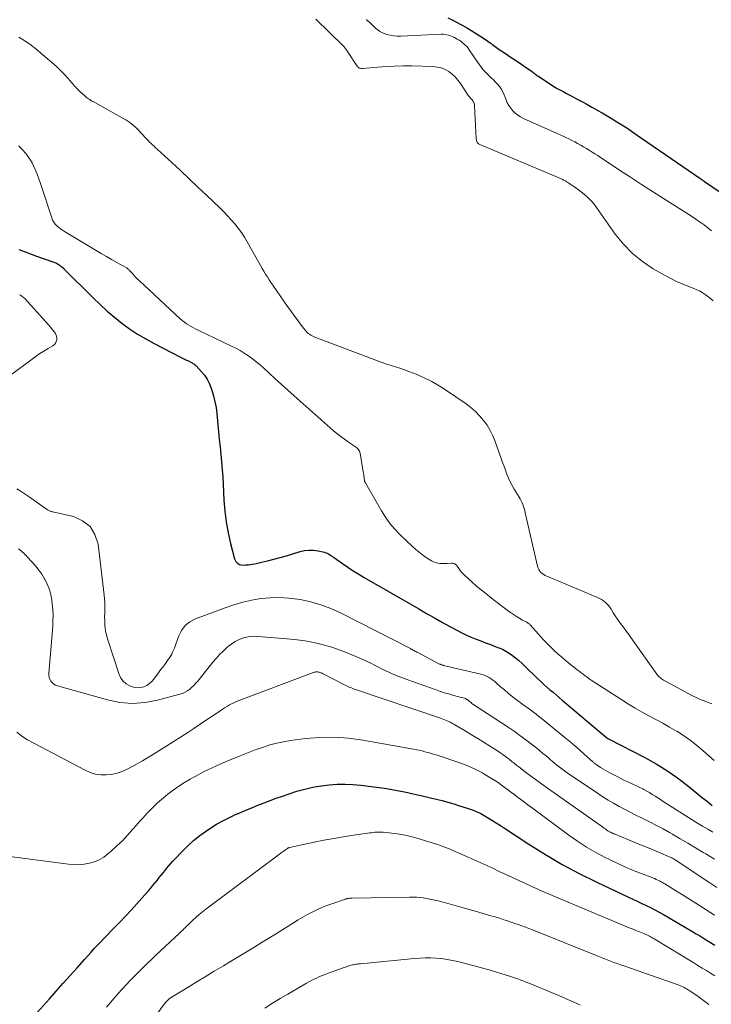
# Model space of a CAD drawing. Units: feet. Extents: x 1910000 to 1915000, y 525000 to 530000.
# Drawn here: x 1910251 to 1910379, y 525796 to 525978 of the extents above; entities that cross this region are included whole.
import ezdxf

# ---------------------------------------------------------------- set-up
doc = ezdxf.new("R2010")
doc.units = ezdxf.units.FT
doc.header["$LTSCALE"] = 100
doc.header["$MEASUREMENT"] = 0
doc.layers.add('CONTOUR INDEX', color=32, linetype='Continuous', lineweight=25)
doc.layers.add('CONTOUR INTERMEDIATE', color=40, linetype='Continuous', lineweight=15)

msp = doc.modelspace()

# ---------------------------------------------------------------- linework, layer by layer
at = {"layer": 'CONTOUR INDEX', "flags": 128}
for points, elevation in [([(1910330.08, 525978.67), (1910330.9, 525978.28), (1910331.71, 525977.86), (1910332.51, 525977.43), (1910332.87, 525977.22), (1910333.7, 525976.74), (1910334.53, 525976.25), (1910335.35, 525975.74), (1910336.16, 525975.21), (1910337.21, 525974.52), (1910337.49, 525974.33), (1910337.76, 525974.14), (1910338.03, 525973.94), (1910338.3, 525973.74), (1910338.57, 525973.53), (1910338.84, 525973.34), (1910339.11, 525973.14), (1910339.39, 525972.95), (1910340.76, 525972.04), (1910341.62, 525971.47), (1910342.48, 525970.89), (1910343.34, 525970.31), (1910344.19, 525969.73), (1910345.58, 525968.78), (1910345.74, 525968.67), (1910345.9, 525968.55), (1910346.05, 525968.43), (1910346.2, 525968.31), (1910346.36, 525968.18), (1910346.51, 525968.06), (1910346.67, 525967.95), (1910346.84, 525967.84), (1910349.16, 525966.3), (1910349.63, 525966.01), (1910350.1, 525965.72), (1910350.57, 525965.45), (1910351.06, 525965.2), (1910351.55, 525964.94), (1910352.03, 525964.69), (1910352.52, 525964.43), (1910353.01, 525964.17), (1910353.92, 525963.68), (1910354.86, 525963.17), (1910355.8, 525962.66), (1910356.74, 525962.14), (1910357.67, 525961.62), (1910357.7, 525961.6), (1910358.63, 525961.06), (1910359.55, 525960.53), (1910360.47, 525959.98), (1910361.38, 525959.42), (1910362.29, 525958.85), (1910363.19, 525958.28), (1910364.08, 525957.69), (1910364.96, 525957.09), (1910376.71, 525948.99), (1910376.76, 525948.95), (1910376.82, 525948.91), (1910376.87, 525948.88), (1910376.93, 525948.84), (1910376.98, 525948.8), (1910377.04, 525948.77), (1910377.09, 525948.73), (1910377.15, 525948.7), (1910377.23, 525948.65), (1910377.32, 525948.59), (1910377.41, 525948.52), (1910377.51, 525948.46), (1910377.6, 525948.4), (1910393.97, 525937.21)], 700), ([(1910250.7, 525935.78), (1910252.33, 525935.18), (1910253.97, 525934.6), (1910257.01, 525933.55), (1910257.18, 525933.49), (1910257.35, 525933.42), (1910257.52, 525933.34), (1910257.68, 525933.26), (1910257.84, 525933.17), (1910258, 525933.08), (1910258.15, 525932.98), (1910258.3, 525932.87), (1910258.37, 525932.83), (1910258.54, 525932.69), (1910258.71, 525932.55), (1910258.88, 525932.4), (1910259.04, 525932.25), (1910264.47, 525926.84), (1910265.75, 525925.62), (1910267.05, 525924.43), (1910268.4, 525923.29), (1910269.78, 525922.19), (1910271.2, 525921.15), (1910272.66, 525920.16), (1910274.18, 525919.26), (1910275.73, 525918.41), (1910280.63, 525915.9), (1910280.99, 525915.72), (1910281.34, 525915.54), (1910281.71, 525915.36), (1910282.07, 525915.19), (1910282.51, 525914.97), (1910282.65, 525914.9), (1910282.78, 525914.83), (1910282.92, 525914.75), (1910283.04, 525914.66), (1910283.17, 525914.57), (1910283.29, 525914.48), (1910283.4, 525914.37), (1910283.51, 525914.27), (1910284.49, 525913.21), (1910285.04, 525912.55), (1910285.52, 525911.84), (1910285.91, 525911.08), (1910286.24, 525910.28), (1910286.4, 525909.81), (1910286.72, 525908.74), (1910286.99, 525907.66), (1910287.18, 525906.56), (1910287.32, 525905.46), (1910287.51, 525903.45), (1910287.64, 525902.06), (1910287.77, 525900.68), (1910287.92, 525899.29), (1910288.06, 525897.9), (1910288.2, 525896.52), (1910288.32, 525895.13), (1910288.42, 525893.74), (1910288.5, 525892.35), (1910288.64, 525889.47), (1910288.8, 525887.44), (1910289.04, 525885.42), (1910289.41, 525883.41), (1910289.86, 525881.42), (1910290.59, 525878.59), (1910290.82, 525878.13), (1910291.13, 525877.77), (1910291.55, 525877.56), (1910292.05, 525877.45), (1910292.63, 525877.47), (1910293.21, 525877.51), (1910293.79, 525877.59), (1910294.36, 525877.7), (1910295.57, 525877.96), (1910296.74, 525878.23), (1910297.9, 525878.52), (1910299.06, 525878.83), (1910300.21, 525879.17), (1910302.73, 525879.94), (1910303.56, 525880.13), (1910304.4, 525880.23), (1910305.24, 525880.19), (1910306.08, 525880.07), (1910307.26, 525879.8), (1910307.51, 525879.72), (1910307.76, 525879.63), (1910307.99, 525879.51), (1910308.21, 525879.37), (1910308.43, 525879.22), (1910308.65, 525879.07), (1910308.87, 525878.92), (1910309.08, 525878.77), (1910310.6, 525877.71), (1910311.59, 525877.05), (1910312.58, 525876.4), (1910313.59, 525875.77), (1910314.61, 525875.17), (1910324.7, 525869.34), (1910326.16, 525868.5), (1910327.63, 525867.67), (1910329.1, 525866.85), (1910330.57, 525866.04), (1910331.85, 525865.34), (1910332.7, 525864.91), (1910333.55, 525864.49), (1910334.42, 525864.11), (1910335.3, 525863.76), (1910336.19, 525863.42), (1910337.08, 525863.08), (1910337.97, 525862.74), (1910338.86, 525862.4), (1910339.5, 525862.15), (1910340.18, 525861.86), (1910340.83, 525861.53), (1910341.45, 525861.15), (1910342.05, 525860.73), (1910342.63, 525860.27), (1910343.2, 525859.8), (1910343.75, 525859.31), (1910344.29, 525858.8), (1910346.75, 525856.4), (1910347.29, 525855.88), (1910347.84, 525855.37), (1910348.41, 525854.88), (1910348.97, 525854.39), (1910349.55, 525853.91), (1910350.12, 525853.42), (1910350.69, 525852.94), (1910351.26, 525852.46), (1910359.44, 525845.54), (1910359.46, 525845.53), (1910359.47, 525845.51), (1910359.49, 525845.5), (1910359.5, 525845.49), (1910359.57, 525845.44), (1910359.59, 525845.42), (1910359.6, 525845.41), (1910359.62, 525845.4), (1910359.64, 525845.39), (1910359.71, 525845.36), (1910359.73, 525845.35), (1910359.75, 525845.34), (1910359.77, 525845.33), (1910359.79, 525845.32), (1910366.56, 525841.85), (1910368.62, 525840.7), (1910370.63, 525839.48), (1910372.56, 525838.12), (1910374.44, 525836.69), (1910377.21, 525834.42), (1910377.66, 525834.06), (1910378.11, 525833.7), (1910378.56, 525833.34), (1910379.02, 525832.99)], 720), ([(1910254.16, 525794.73), (1910256.35, 525797.2), (1910257.62, 525798.65), (1910258.91, 525800.09), (1910260.19, 525801.53), (1910261.47, 525802.97), (1910262.86, 525804.52), (1910263.46, 525805.18), (1910264.06, 525805.84), (1910264.66, 525806.5), (1910265.26, 525807.15), (1910265.87, 525807.79), (1910266.48, 525808.44), (1910267.1, 525809.08), (1910267.72, 525809.71), (1910269.39, 525811.42), (1910270.43, 525812.51), (1910271.47, 525813.6), (1910272.48, 525814.71), (1910273.48, 525815.84), (1910274.6, 525817.11), (1910275.03, 525817.61), (1910275.45, 525818.11), (1910275.86, 525818.62), (1910276.27, 525819.13), (1910276.68, 525819.64), (1910277.09, 525820.15), (1910277.5, 525820.66), (1910277.91, 525821.17), (1910278.33, 525821.67), (1910278.76, 525822.16), (1910279.2, 525822.65), (1910279.64, 525823.13), (1910280.83, 525824.4), (1910281.91, 525825.47), (1910283.03, 525826.49), (1910284.21, 525827.43), (1910285.44, 525828.32), (1910286.06, 525828.74), (1910287.11, 525829.4), (1910288.18, 525830.03), (1910289.29, 525830.6), (1910290.42, 525831.13), (1910290.48, 525831.16), (1910291.59, 525831.63), (1910292.71, 525832.1), (1910293.82, 525832.56), (1910294.94, 525833.02), (1910296.07, 525833.46), (1910297.2, 525833.89), (1910298.33, 525834.31), (1910299.47, 525834.71), (1910300.72, 525835.15), (1910302.16, 525835.61), (1910303.62, 525836.02), (1910305.1, 525836.35), (1910306.59, 525836.62), (1910306.7, 525836.64), (1910308.15, 525836.82), (1910309.6, 525836.92), (1910311.06, 525836.93), (1910312.52, 525836.87), (1910313.97, 525836.73), (1910315.43, 525836.57), (1910316.88, 525836.38), (1910318.33, 525836.17), (1910318.75, 525836.1), (1910320.4, 525835.81), (1910322.05, 525835.5), (1910323.69, 525835.16), (1910325.32, 525834.79), (1910327.93, 525834.17), (1910329.02, 525833.9), (1910330.1, 525833.61), (1910331.18, 525833.28), (1910332.25, 525832.94), (1910333.66, 525832.47), (1910334.03, 525832.35), (1910334.39, 525832.22), (1910334.75, 525832.09), (1910335.11, 525831.96), (1910335.47, 525831.81), (1910335.82, 525831.66), (1910336.16, 525831.48), (1910336.5, 525831.3), (1910337.44, 525830.74), (1910338.24, 525830.27), (1910339.03, 525829.78), (1910339.82, 525829.28), (1910340.6, 525828.78), (1910345.07, 525825.83), (1910348.13, 525823.91), (1910351.23, 525822.08), (1910354.41, 525820.39), (1910357.64, 525818.79), (1910363.51, 525816.03), (1910364.33, 525815.64), (1910365.15, 525815.26), (1910365.97, 525814.88), (1910366.79, 525814.5), (1910367.6, 525814.11), (1910368.41, 525813.7), (1910369.2, 525813.27), (1910369.99, 525812.82), (1910375.23, 525809.74), (1910376.03, 525809.27), (1910376.82, 525808.8), (1910377.61, 525808.32), (1910378.4, 525807.83), (1910379.5, 525807.14)], 740)]:
    msp.add_lwpolyline(points, dxfattribs=dict(at, elevation=elevation))
at = {"layer": 'CONTOUR INTERMEDIATE', "flags": 128}
for points, elevation in [([(1910305.68, 525978.42), (1910310.64, 525973.51), (1910310.77, 525973.39), (1910310.88, 525973.26), (1910311, 525973.14), (1910311.11, 525973), (1910311.22, 525972.87), (1910311.32, 525972.73), (1910311.42, 525972.59), (1910311.51, 525972.45), (1910313.29, 525969.72), (1910313.38, 525969.61), (1910313.49, 525969.51), (1910313.61, 525969.43), (1910313.74, 525969.37), (1910313.88, 525969.33), (1910314.02, 525969.31), (1910314.17, 525969.3), (1910314.31, 525969.3), (1910317.12, 525969.55), (1910318.68, 525969.67), (1910320.23, 525969.74), (1910321.79, 525969.76), (1910323.35, 525969.75), (1910327.36, 525969.64), (1910328.13, 525969.55), (1910328.87, 525969.38), (1910329.57, 525969.09), (1910330.25, 525968.71), (1910330.87, 525968.24), (1910331.44, 525967.72), (1910331.95, 525967.13), (1910332.41, 525966.5), (1910333.64, 525964.62), (1910333.78, 525964.41), (1910333.92, 525964.21), (1910334.08, 525964.02), (1910334.24, 525963.84), (1910334.31, 525963.76), (1910334.44, 525963.61), (1910334.57, 525963.46), (1910334.69, 525963.3), (1910334.8, 525963.14), (1910334.89, 525962.97), (1910334.97, 525962.79), (1910335.01, 525962.61), (1910335.04, 525962.41), (1910335.35, 525956.26), (1910335.37, 525956.09), (1910335.4, 525955.93), (1910335.46, 525955.78), (1910335.53, 525955.63), (1910335.62, 525955.5), (1910335.73, 525955.38), (1910335.86, 525955.29), (1910336, 525955.21), (1910350.51, 525949.14), (1910350.65, 525949.08), (1910350.79, 525949.01), (1910350.94, 525948.94), (1910351.08, 525948.88), (1910351.22, 525948.81), (1910351.36, 525948.73), (1910351.49, 525948.66), (1910351.63, 525948.58), (1910351.78, 525948.5), (1910351.92, 525948.42), (1910352.05, 525948.34), (1910352.19, 525948.25), (1910352.32, 525948.17), (1910352.46, 525948.09), (1910352.59, 525948), (1910352.73, 525947.91), (1910353.51, 525947.39), (1910354.03, 525947.03), (1910354.54, 525946.66), (1910355.03, 525946.27), (1910355.52, 525945.86), (1910355.66, 525945.74), (1910356.18, 525945.25), (1910356.68, 525944.73), (1910357.14, 525944.18), (1910357.58, 525943.6), (1910361.08, 525938.66), (1910362.6, 525936.79), (1910364.25, 525935.07), (1910366.11, 525933.59), (1910368.11, 525932.25), (1910370.31, 525930.98), (1910371.33, 525930.43), (1910372.37, 525929.91), (1910373.42, 525929.45), (1910374.5, 525929.02), (1910375.48, 525928.66), (1910376.07, 525928.42), (1910376.64, 525928.14), (1910377.18, 525927.83), (1910377.72, 525927.48), (1910378.23, 525927.11), (1910378.73, 525926.71), (1910379.21, 525926.3)], 708), ([(1910315.04, 525978.32), (1910315.18, 525978.19), (1910315.56, 525977.84), (1910315.95, 525977.48), (1910316.33, 525977.11), (1910316.71, 525976.75), (1910317.1, 525976.41), (1910317.52, 525976.12), (1910317.98, 525975.88), (1910318.46, 525975.69), (1910318.75, 525975.6), (1910319.41, 525975.43), (1910320.06, 525975.31), (1910320.73, 525975.26), (1910321.41, 525975.26), (1910328.85, 525975.61), (1910329.2, 525975.61), (1910329.55, 525975.58), (1910329.89, 525975.52), (1910330.23, 525975.44), (1910330.56, 525975.33), (1910330.89, 525975.2), (1910331.21, 525975.05), (1910331.52, 525974.89), (1910331.83, 525974.71), (1910332.15, 525974.51), (1910332.46, 525974.31), (1910332.76, 525974.09), (1910333.05, 525973.85), (1910333.32, 525973.59), (1910333.58, 525973.33), (1910333.82, 525973.04), (1910334.04, 525972.74), (1910335.76, 525970.18), (1910336.16, 525969.63), (1910336.58, 525969.09), (1910337.04, 525968.59), (1910337.53, 525968.11), (1910337.69, 525967.97), (1910338.11, 525967.57), (1910338.52, 525967.17), (1910338.92, 525966.76), (1910339.31, 525966.34), (1910339.68, 525965.9), (1910340, 525965.43), (1910340.27, 525964.94), (1910340.5, 525964.41), (1910340.85, 525963.51), (1910341.09, 525962.96), (1910341.38, 525962.43), (1910341.73, 525961.93), (1910342.11, 525961.46), (1910342.55, 525961.04), (1910343.02, 525960.66), (1910343.53, 525960.34), (1910344.06, 525960.06), (1910350.3, 525957.29), (1910350.85, 525957.04), (1910351.41, 525956.78), (1910351.95, 525956.52), (1910352.5, 525956.25), (1910353.04, 525955.97), (1910353.57, 525955.69), (1910354.11, 525955.4), (1910354.64, 525955.1), (1910354.67, 525955.08), (1910355.2, 525954.78), (1910355.73, 525954.47), (1910356.26, 525954.16), (1910356.78, 525953.84), (1910357.3, 525953.51), (1910357.82, 525953.18), (1910358.34, 525952.85), (1910358.85, 525952.51), (1910361.87, 525950.51), (1910363.89, 525949.17), (1910365.93, 525947.85), (1910367.96, 525946.54), (1910370.01, 525945.23), (1910374.02, 525942.69), (1910374.68, 525942.27), (1910375.34, 525941.83), (1910376, 525941.39), (1910376.65, 525940.94), (1910376.79, 525940.85), (1910377.5, 525940.34), (1910378.2, 525939.81), (1910378.88, 525939.27)], 704), ([(1910250.72, 525975.08), (1910251.31, 525974.71), (1910251.42, 525974.64), (1910252.07, 525974.23), (1910252.7, 525973.8), (1910253.31, 525973.34), (1910253.9, 525972.86), (1910257.57, 525969.71), (1910258.16, 525969.18), (1910258.73, 525968.63), (1910259.27, 525968.06), (1910259.79, 525967.46), (1910260.42, 525966.71), (1910260.61, 525966.48), (1910260.81, 525966.26), (1910261.01, 525966.03), (1910261.21, 525965.81), (1910261.42, 525965.6), (1910261.63, 525965.38), (1910261.85, 525965.17), (1910262.07, 525964.97), (1910262.85, 525964.26), (1910263.03, 525964.1), (1910263.22, 525963.95), (1910263.41, 525963.8), (1910263.6, 525963.66), (1910263.8, 525963.52), (1910264, 525963.39), (1910264.21, 525963.27), (1910264.42, 525963.15), (1910270.13, 525959.99), (1910270.5, 525959.77), (1910270.87, 525959.54), (1910271.22, 525959.3), (1910271.57, 525959.04), (1910271.9, 525958.76), (1910272.23, 525958.48), (1910272.54, 525958.18), (1910272.84, 525957.87), (1910274.12, 525956.49), (1910274.38, 525956.22), (1910274.64, 525955.94), (1910274.9, 525955.68), (1910275.17, 525955.42), (1910275.44, 525955.16), (1910275.71, 525954.9), (1910275.99, 525954.64), (1910276.26, 525954.38), (1910278.98, 525951.89), (1910280.6, 525950.39), (1910282.23, 525948.88), (1910283.84, 525947.36), (1910285.45, 525945.83), (1910287.9, 525943.49), (1910288.62, 525942.78), (1910289.32, 525942.05), (1910290, 525941.3), (1910290.67, 525940.54), (1910291.29, 525939.75), (1910291.89, 525938.93), (1910292.44, 525938.09), (1910292.96, 525937.22), (1910295.13, 525933.38), (1910295.44, 525932.85), (1910295.74, 525932.32), (1910296.05, 525931.78), (1910296.36, 525931.25), (1910296.68, 525930.73), (1910297, 525930.21), (1910297.34, 525929.69), (1910297.69, 525929.19), (1910300.42, 525925.28), (1910301, 525924.46), (1910301.59, 525923.65), (1910302.18, 525922.84), (1910302.78, 525922.04), (1910303.65, 525920.9), (1910303.84, 525920.69), (1910304.03, 525920.48), (1910304.24, 525920.3), (1910304.47, 525920.13), (1910304.71, 525919.98), (1910304.96, 525919.85), (1910305.22, 525919.73), (1910305.48, 525919.62), (1910316.25, 525915.5), (1910317.07, 525915.2), (1910317.9, 525914.9), (1910318.73, 525914.63), (1910319.57, 525914.37), (1910320.4, 525914.11), (1910321.23, 525913.84), (1910322.06, 525913.55), (1910322.88, 525913.24), (1910324.22, 525912.72), (1910325.68, 525912.09), (1910327.11, 525911.4), (1910328.48, 525910.61), (1910329.82, 525909.76), (1910333.47, 525907.26), (1910334.36, 525906.58), (1910335.2, 525905.86), (1910335.97, 525905.05), (1910336.7, 525904.2), (1910337.34, 525903.29), (1910337.92, 525902.34), (1910338.41, 525901.34), (1910338.83, 525900.3), (1910339.96, 525897.13), (1910340.22, 525896.41), (1910340.48, 525895.69), (1910340.74, 525894.97), (1910341.01, 525894.24), (1910341.29, 525893.53), (1910341.6, 525892.84), (1910341.96, 525892.16), (1910342.34, 525891.5), (1910343.27, 525890.01), (1910343.46, 525889.67), (1910343.65, 525889.33), (1910343.81, 525888.98), (1910343.96, 525888.62), (1910344.09, 525888.25), (1910344.21, 525887.88), (1910344.32, 525887.51), (1910344.41, 525887.13), (1910346.68, 525877.21), (1910346.78, 525876.9), (1910346.91, 525876.61), (1910347.09, 525876.34), (1910347.3, 525876.1), (1910347.55, 525875.88), (1910347.82, 525875.69), (1910348.1, 525875.52), (1910348.39, 525875.38), (1910357.78, 525871.43), (1910358.15, 525871.25), (1910358.52, 525871.05), (1910358.87, 525870.81), (1910359.2, 525870.56), (1910359.5, 525870.27), (1910359.79, 525869.97), (1910360.05, 525869.64), (1910360.29, 525869.3), (1910360.7, 525868.63), (1910361.08, 525868.03), (1910361.47, 525867.45), (1910361.88, 525866.87), (1910362.3, 525866.31), (1910362.73, 525865.75), (1910363.15, 525865.18), (1910363.57, 525864.61), (1910363.98, 525864.04), (1910368.75, 525857.27), (1910368.9, 525857.08), (1910369.06, 525856.89), (1910369.23, 525856.72), (1910369.42, 525856.56), (1910369.61, 525856.41), (1910369.81, 525856.27), (1910370.02, 525856.14), (1910370.23, 525856.01), (1910375.39, 525853.26), (1910375.91, 525853), (1910376.43, 525852.75), (1910376.96, 525852.52), (1910377.5, 525852.31), (1910377.93, 525852.15), (1910378.26, 525852.03), (1910378.58, 525851.92), (1910378.91, 525851.82)], 712), ([(1910250.69, 525954.98), (1910251.09, 525954.57), (1910251.49, 525954.14), (1910251.86, 525953.71), (1910252.22, 525953.26), (1910252.56, 525952.79), (1910252.87, 525952.31), (1910253.15, 525951.81), (1910253.4, 525951.29), (1910253.7, 525950.63), (1910254.06, 525949.76), (1910254.41, 525948.89), (1910254.73, 525948), (1910255.03, 525947.11), (1910256.78, 525941.64), (1910256.94, 525941.23), (1910257.15, 525940.85), (1910257.42, 525940.51), (1910257.73, 525940.19), (1910257.77, 525940.15), (1910258.1, 525939.88), (1910258.43, 525939.62), (1910258.78, 525939.38), (1910259.14, 525939.15), (1910264.99, 525935.64), (1910265.94, 525935.07), (1910266.89, 525934.51), (1910267.86, 525933.97), (1910268.82, 525933.42), (1910270.54, 525932.47), (1910270.65, 525932.4), (1910270.75, 525932.33), (1910270.84, 525932.26), (1910270.94, 525932.17), (1910271.02, 525932.09), (1910271.11, 525932), (1910271.19, 525931.91), (1910271.28, 525931.82), (1910271.7, 525931.35), (1910272, 525931.03), (1910272.3, 525930.71), (1910272.61, 525930.4), (1910272.93, 525930.1), (1910280.57, 525922.99), (1910280.94, 525922.66), (1910281.32, 525922.36), (1910281.73, 525922.08), (1910282.14, 525921.81), (1910282.57, 525921.57), (1910283, 525921.33), (1910283.44, 525921.1), (1910283.88, 525920.88), (1910290.04, 525917.95), (1910290.85, 525917.54), (1910291.65, 525917.11), (1910292.42, 525916.63), (1910293.18, 525916.13), (1910293.91, 525915.6), (1910294.63, 525915.04), (1910295.33, 525914.46), (1910296.01, 525913.86), (1910296.98, 525912.97), (1910298.14, 525911.91), (1910299.3, 525910.86), (1910300.47, 525909.81), (1910301.64, 525908.76), (1910308.88, 525902.36), (1910309.56, 525901.79), (1910310.25, 525901.23), (1910310.96, 525900.7), (1910311.69, 525900.2), (1910312.8, 525899.46), (1910312.98, 525899.33), (1910313.16, 525899.19), (1910313.32, 525899.04), (1910313.47, 525898.88), (1910313.6, 525898.71), (1910313.71, 525898.53), (1910313.79, 525898.33), (1910313.84, 525898.12), (1910314.43, 525894.7), (1910314.47, 525894.44), (1910314.51, 525894.19), (1910314.54, 525893.93), (1910314.58, 525893.67), (1910314.61, 525893.38), (1910314.63, 525893.27), (1910314.65, 525893.16), (1910314.68, 525893.05), (1910314.71, 525892.95), (1910314.75, 525892.84), (1910314.8, 525892.74), (1910314.85, 525892.64), (1910314.9, 525892.54), (1910317.8, 525887.47), (1910318.54, 525886.29), (1910319.35, 525885.15), (1910320.25, 525884.09), (1910321.22, 525883.08), (1910323.52, 525880.87), (1910324.13, 525880.33), (1910324.75, 525879.81), (1910325.4, 525879.32), (1910326.07, 525878.86), (1910326.73, 525878.44), (1910327.09, 525878.23), (1910327.46, 525878.06), (1910327.85, 525877.92), (1910328.26, 525877.82), (1910328.67, 525877.76), (1910329.08, 525877.72), (1910329.5, 525877.72), (1910329.91, 525877.74), (1910330.74, 525877.82), (1910330.9, 525877.82), (1910331.06, 525877.8), (1910331.21, 525877.75), (1910331.35, 525877.67), (1910331.48, 525877.57), (1910331.61, 525877.46), (1910331.72, 525877.34), (1910331.82, 525877.21), (1910332.11, 525876.78), (1910332.35, 525876.44), (1910332.62, 525876.12), (1910332.91, 525875.81), (1910333.21, 525875.52), (1910334.51, 525874.35), (1910335.48, 525873.5), (1910336.47, 525872.67), (1910337.48, 525871.85), (1910338.5, 525871.05), (1910340.52, 525869.51), (1910341.08, 525869.09), (1910341.65, 525868.69), (1910342.23, 525868.3), (1910342.81, 525867.92), (1910343.73, 525867.35), (1910343.86, 525867.27), (1910344, 525867.2), (1910344.14, 525867.13), (1910344.28, 525867.07), (1910344.42, 525867.01), (1910344.57, 525866.94), (1910344.7, 525866.87), (1910344.84, 525866.79), (1910344.98, 525866.7), (1910345.11, 525866.6), (1910345.23, 525866.49), (1910345.34, 525866.38), (1910347.37, 525864.11), (1910347.67, 525863.77), (1910347.97, 525863.45), (1910348.28, 525863.13), (1910348.59, 525862.81), (1910349.21, 525862.18), (1910349.85, 525861.56), (1910350.5, 525860.96), (1910351.17, 525860.38), (1910351.85, 525859.81), (1910353.64, 525858.38), (1910354, 525858.09), (1910354.37, 525857.8), (1910354.74, 525857.52), (1910355.11, 525857.24), (1910355.48, 525856.96), (1910355.86, 525856.69), (1910356.25, 525856.43), (1910356.63, 525856.17), (1910362.29, 525852.5), (1910363.52, 525851.72), (1910364.76, 525850.97), (1910366.02, 525850.26), (1910367.3, 525849.57), (1910368.58, 525848.89), (1910369.85, 525848.19), (1910371.12, 525847.48), (1910372.37, 525846.75), (1910372.45, 525846.7), (1910373.72, 525845.9), (1910374.95, 525845.05), (1910376.12, 525844.14), (1910377.27, 525843.17), (1910378.35, 525842.2), (1910379.35, 525841.31)], 716), ([(1910250.79, 525927.43), (1910250.98, 525927.35), (1910251.16, 525927.25), (1910251.33, 525927.14), (1910251.49, 525927.02), (1910251.64, 525926.89), (1910251.79, 525926.74), (1910256.19, 525921.85), (1910256.47, 525921.52), (1910256.76, 525921.19), (1910257.03, 525920.85), (1910257.3, 525920.51), (1910257.39, 525920.39), (1910257.56, 525920.09), (1910257.68, 525919.78), (1910257.73, 525919.45), (1910257.72, 525919.1), (1910257.62, 525918.78), (1910257.47, 525918.48), (1910257.26, 525918.24), (1910256.99, 525918.02), (1910256.09, 525917.49), (1910255.34, 525917.02), (1910254.6, 525916.55), (1910253.88, 525916.05), (1910253.16, 525915.54), (1910245.1, 525909.58)], 724), ([(1910250.33, 525891.56), (1910250.91, 525891.2), (1910251.49, 525890.83), (1910252.06, 525890.45), (1910252.63, 525890.06), (1910256, 525887.67), (1910256.11, 525887.59), (1910256.23, 525887.53), (1910256.35, 525887.47), (1910256.47, 525887.42), (1910256.6, 525887.38), (1910256.73, 525887.35), (1910256.85, 525887.31), (1910256.98, 525887.28), (1910260.79, 525886.4), (1910262.5, 525885.64), (1910263.88, 525884.59), (1910264.78, 525883.1), (1910265.36, 525881.32), (1910266.5, 525871.89), (1910266.56, 525871.22), (1910266.6, 525870.55), (1910266.61, 525869.87), (1910266.6, 525869.2), (1910266.58, 525868.52), (1910266.57, 525867.84), (1910266.58, 525867.17), (1910266.61, 525866.49), (1910266.61, 525866.4), (1910266.68, 525865.69), (1910266.79, 525864.98), (1910266.95, 525864.28), (1910267.15, 525863.59), (1910269.25, 525857.22), (1910269.58, 525856.55), (1910270, 525855.95), (1910270.56, 525855.49), (1910271.22, 525855.11), (1910271.56, 525854.96), (1910272.12, 525854.8), (1910272.68, 525854.73), (1910273.25, 525854.79), (1910273.82, 525854.93), (1910274.35, 525855.19), (1910274.85, 525855.51), (1910275.29, 525855.9), (1910275.68, 525856.35), (1910276.55, 525857.53), (1910276.93, 525858.04), (1910277.31, 525858.56), (1910277.69, 525859.07), (1910278.07, 525859.59), (1910278.35, 525859.97), (1910278.58, 525860.3), (1910278.79, 525860.64), (1910278.98, 525860.99), (1910279.15, 525861.35), (1910279.31, 525861.72), (1910279.47, 525862.09), (1910279.61, 525862.46), (1910279.75, 525862.84), (1910280.29, 525864.36), (1910280.82, 525865.37), (1910281.48, 525866.26), (1910282.35, 525866.94), (1910283.36, 525867.48), (1910288.89, 525869.56), (1910290.5, 525870.1), (1910292.14, 525870.58), (1910293.8, 525870.94), (1910295.49, 525871.23), (1910297.18, 525871.39), (1910298.87, 525871.44), (1910300.57, 525871.34), (1910302.26, 525871.13), (1910302.78, 525871.05), (1910304.7, 525870.63), (1910306.58, 525870.1), (1910308.41, 525869.4), (1910310.2, 525868.59), (1910323.15, 525861.99), (1910323.32, 525861.9), (1910323.49, 525861.81), (1910323.66, 525861.72), (1910323.83, 525861.62), (1910323.99, 525861.53), (1910324.16, 525861.44), (1910324.33, 525861.35), (1910324.5, 525861.26), (1910328.44, 525859.19), (1910328.54, 525859.14), (1910328.65, 525859.09), (1910328.75, 525859.05), (1910328.86, 525859.01), (1910328.97, 525858.98), (1910329.08, 525858.95), (1910329.19, 525858.92), (1910329.3, 525858.89), (1910336.2, 525857.27), (1910336.6, 525857.15), (1910337, 525857.01), (1910337.37, 525856.84), (1910337.74, 525856.63), (1910338.09, 525856.4), (1910338.43, 525856.16), (1910338.76, 525855.9), (1910339.08, 525855.63), (1910339.85, 525854.95), (1910340.55, 525854.34), (1910341.27, 525853.74), (1910342, 525853.16), (1910342.75, 525852.6), (1910343.99, 525851.67), (1910345.36, 525850.65), (1910346.72, 525849.61), (1910348.06, 525848.55), (1910349.39, 525847.48), (1910351.72, 525845.58), (1910352.63, 525844.82), (1910353.54, 525844.05), (1910354.44, 525843.27), (1910355.33, 525842.48), (1910356.91, 525841.06), (1910357.01, 525840.97), (1910357.11, 525840.89), (1910357.21, 525840.81), (1910357.31, 525840.72), (1910357.41, 525840.64), (1910357.52, 525840.57), (1910357.63, 525840.49), (1910357.73, 525840.42), (1910358.35, 525840.02), (1910358.78, 525839.76), (1910359.21, 525839.51), (1910359.64, 525839.26), (1910360.08, 525839.03), (1910361.52, 525838.27), (1910362.09, 525837.98), (1910362.67, 525837.69), (1910363.25, 525837.42), (1910363.84, 525837.15), (1910364.43, 525836.88), (1910365.02, 525836.61), (1910365.6, 525836.32), (1910366.17, 525836.03), (1910366.36, 525835.93), (1910366.88, 525835.65), (1910367.41, 525835.35), (1910367.92, 525835.04), (1910368.43, 525834.72), (1910368.93, 525834.39), (1910369.43, 525834.07), (1910369.94, 525833.74), (1910370.44, 525833.42), (1910375.32, 525830.31), (1910376.26, 525829.73), (1910377.21, 525829.15), (1910378.17, 525828.59), (1910379.13, 525828.04)], 724), ([(1910250.65, 525880.45), (1910250.9, 525880.26), (1910251.14, 525880.06), (1910251.37, 525879.85), (1910251.6, 525879.63), (1910251.83, 525879.41), (1910252.05, 525879.19), (1910252.26, 525878.96), (1910253.16, 525878.01), (1910253.79, 525877.29), (1910254.39, 525876.53), (1910254.93, 525875.74), (1910255.44, 525874.92), (1910255.5, 525874.81), (1910255.96, 525873.89), (1910256.34, 525872.94), (1910256.6, 525871.96), (1910256.79, 525870.96), (1910256.87, 525870.29), (1910256.97, 525869.24), (1910257.02, 525868.19), (1910257.01, 525867.14), (1910256.96, 525866.09), (1910256.25, 525857.43), (1910256.26, 525857.05), (1910256.32, 525856.67), (1910256.45, 525856.32), (1910256.64, 525855.98), (1910256.89, 525855.69), (1910257.18, 525855.44), (1910257.5, 525855.25), (1910257.86, 525855.11), (1910267.07, 525852.5), (1910269.39, 525852.05), (1910271.72, 525851.84), (1910274.04, 525852.01), (1910276.37, 525852.44), (1910280.49, 525853.54), (1910280.99, 525853.7), (1910281.46, 525853.91), (1910281.9, 525854.18), (1910282.32, 525854.49), (1910282.71, 525854.84), (1910283.09, 525855.2), (1910283.44, 525855.59), (1910283.79, 525855.99), (1910286.61, 525859.48), (1910287.22, 525860.19), (1910287.85, 525860.89), (1910288.52, 525861.55), (1910289.21, 525862.19), (1910289.5, 525862.44), (1910290.09, 525862.9), (1910290.7, 525863.3), (1910291.37, 525863.63), (1910292.06, 525863.91), (1910292.78, 525864.1), (1910293.51, 525864.23), (1910294.25, 525864.27), (1910295, 525864.25), (1910301.74, 525863.65), (1910304.07, 525863.34), (1910306.36, 525862.89), (1910308.6, 525862.24), (1910310.81, 525861.46), (1910313.81, 525860.24), (1910314.49, 525859.94), (1910315.17, 525859.63), (1910315.83, 525859.3), (1910316.49, 525858.95), (1910317.15, 525858.6), (1910317.81, 525858.26), (1910318.49, 525857.93), (1910319.16, 525857.62), (1910319.41, 525857.51), (1910320.22, 525857.16), (1910321.03, 525856.83), (1910321.85, 525856.51), (1910322.68, 525856.21), (1910327.94, 525854.34), (1910328.51, 525854.14), (1910329.09, 525853.95), (1910329.66, 525853.77), (1910330.24, 525853.6), (1910330.44, 525853.55), (1910330.92, 525853.41), (1910331.41, 525853.28), (1910331.89, 525853.14), (1910332.38, 525853.01), (1910333.16, 525852.81), (1910333.26, 525852.78), (1910333.35, 525852.74), (1910333.43, 525852.7), (1910333.52, 525852.65), (1910333.6, 525852.6), (1910333.68, 525852.55), (1910333.75, 525852.49), (1910333.83, 525852.43), (1910334.02, 525852.27), (1910334.2, 525852.13), (1910334.37, 525852), (1910334.55, 525851.87), (1910334.74, 525851.74), (1910341.22, 525847.45), (1910342.33, 525846.7), (1910343.43, 525845.92), (1910344.51, 525845.12), (1910345.58, 525844.3), (1910346.54, 525843.55), (1910347.12, 525843.09), (1910347.69, 525842.62), (1910348.26, 525842.15), (1910348.82, 525841.66), (1910349.01, 525841.5), (1910349.48, 525841.1), (1910349.95, 525840.71), (1910350.43, 525840.32), (1910350.92, 525839.94), (1910351.41, 525839.56), (1910351.9, 525839.2), (1910352.41, 525838.84), (1910352.91, 525838.5), (1910357.77, 525835.24), (1910358.75, 525834.6), (1910359.74, 525833.98), (1910360.75, 525833.39), (1910361.77, 525832.82), (1910362.8, 525832.27), (1910363.83, 525831.73), (1910364.87, 525831.21), (1910365.92, 525830.7), (1910366.28, 525830.52), (1910367.51, 525829.92), (1910368.73, 525829.29), (1910369.93, 525828.64), (1910371.12, 525827.97), (1910371.63, 525827.68), (1910373.06, 525826.84), (1910374.5, 525826), (1910375.93, 525825.16), (1910377.35, 525824.31), (1910377.8, 525824.04), (1910379.45, 525823.05)], 728), ([(1910250.29, 525846.55), (1910251.24, 525845.78), (1910252.28, 525845.1), (1910262.95, 525839.49), (1910263.89, 525839.09), (1910264.85, 525838.79), (1910265.84, 525838.65), (1910266.86, 525838.62), (1910267.87, 525838.73), (1910268.87, 525838.94), (1910269.82, 525839.27), (1910270.75, 525839.7), (1910272.03, 525840.4), (1910273.57, 525841.26), (1910275.1, 525842.14), (1910276.61, 525843.06), (1910278.1, 525844), (1910281.94, 525846.48), (1910283.1, 525847.24), (1910284.27, 525848.01), (1910285.43, 525848.79), (1910286.58, 525849.57), (1910288.14, 525850.63), (1910288.52, 525850.88), (1910288.9, 525851.12), (1910289.28, 525851.35), (1910289.67, 525851.58), (1910290.06, 525851.79), (1910290.46, 525851.99), (1910290.87, 525852.17), (1910291.29, 525852.34), (1910305.04, 525857.52), (1910305.14, 525857.56), (1910305.24, 525857.59), (1910305.35, 525857.62), (1910305.45, 525857.64), (1910305.56, 525857.66), (1910305.67, 525857.68), (1910305.78, 525857.68), (1910305.88, 525857.68), (1910306.03, 525857.67), (1910306.14, 525857.65), (1910306.26, 525857.63), (1910306.37, 525857.6), (1910306.48, 525857.57), (1910306.59, 525857.52), (1910306.69, 525857.48), (1910306.8, 525857.43), (1910306.9, 525857.38), (1910310.95, 525855.29), (1910311.2, 525855.16), (1910311.46, 525855.04), (1910311.71, 525854.92), (1910311.97, 525854.81), (1910312.23, 525854.71), (1910312.49, 525854.6), (1910312.76, 525854.51), (1910313.02, 525854.41), (1910328.74, 525849.1), (1910329.04, 525849), (1910329.35, 525848.88), (1910329.65, 525848.76), (1910329.94, 525848.64), (1910330.24, 525848.5), (1910330.53, 525848.36), (1910330.81, 525848.21), (1910331.09, 525848.06), (1910333.29, 525846.77), (1910334.47, 525846.07), (1910335.65, 525845.36), (1910336.82, 525844.64), (1910337.98, 525843.9), (1910339.47, 525842.94), (1910339.88, 525842.67), (1910340.28, 525842.39), (1910340.68, 525842.1), (1910341.07, 525841.81), (1910341.41, 525841.54), (1910341.63, 525841.37), (1910341.84, 525841.2), (1910342.06, 525841.02), (1910342.27, 525840.85), (1910342.48, 525840.67), (1910342.7, 525840.5), (1910342.92, 525840.33), (1910343.13, 525840.16), (1910344.48, 525839.15), (1910345.37, 525838.48), (1910346.27, 525837.82), (1910347.18, 525837.16), (1910348.09, 525836.51), (1910358.51, 525829.13), (1910358.74, 525828.97), (1910358.97, 525828.81), (1910359.21, 525828.65), (1910359.44, 525828.48), (1910359.68, 525828.32), (1910359.8, 525828.24), (1910359.92, 525828.17), (1910360.04, 525828.1), (1910360.16, 525828.04), (1910360.21, 525828.01), (1910360.31, 525827.97), (1910360.41, 525827.92), (1910360.51, 525827.88), (1910360.61, 525827.83), (1910360.72, 525827.79), (1910360.82, 525827.75), (1910360.92, 525827.71), (1910361.02, 525827.67), (1910363.42, 525826.68), (1910364.72, 525826.14), (1910366.02, 525825.6), (1910367.32, 525825.06), (1910368.61, 525824.52), (1910371.35, 525823.37), (1910371.46, 525823.32), (1910371.56, 525823.28), (1910371.65, 525823.23), (1910371.75, 525823.17), (1910371.85, 525823.12), (1910371.94, 525823.06), (1910372.04, 525823), (1910372.13, 525822.94), (1910378.58, 525818.66), (1910379.85, 525817.82)], 732), ([(1910247.6, 525823.73), (1910259.87, 525822.11), (1910260.85, 525822.04), (1910261.82, 525822.03), (1910262.79, 525822.12), (1910263.76, 525822.29), (1910264.69, 525822.57), (1910265.58, 525822.94), (1910266.4, 525823.43), (1910267.18, 525824.01), (1910267.8, 525824.56), (1910268.84, 525825.5), (1910269.85, 525826.47), (1910270.82, 525827.48), (1910271.75, 525828.52), (1910272.39, 525829.27), (1910273.02, 525829.99), (1910273.67, 525830.71), (1910274.32, 525831.41), (1910274.99, 525832.11), (1910275.67, 525832.79), (1910276.36, 525833.46), (1910277.09, 525834.09), (1910277.83, 525834.71), (1910278.28, 525835.07), (1910279.27, 525835.82), (1910280.29, 525836.55), (1910281.35, 525837.22), (1910282.42, 525837.85), (1910283.32, 525838.35), (1910284.88, 525839.18), (1910286.46, 525839.96), (1910288.06, 525840.7), (1910289.68, 525841.39), (1910291.65, 525842.18), (1910292.58, 525842.55), (1910293.51, 525842.91), (1910294.45, 525843.25), (1910295.39, 525843.59), (1910295.94, 525843.78), (1910297.17, 525844.17), (1910298.42, 525844.51), (1910299.68, 525844.77), (1910300.95, 525844.97), (1910303.72, 525845.34), (1910306.39, 525845.57), (1910309.05, 525845.63), (1910311.7, 525845.44), (1910314.35, 525845.09), (1910323.74, 525843.39), (1910324.27, 525843.29), (1910324.79, 525843.18), (1910325.32, 525843.06), (1910325.84, 525842.93), (1910326.36, 525842.79), (1910326.88, 525842.64), (1910327.39, 525842.49), (1910327.9, 525842.32), (1910332.48, 525840.79), (1910333.48, 525840.43), (1910334.46, 525840.02), (1910335.41, 525839.57), (1910336.35, 525839.07), (1910336.96, 525838.73), (1910337.57, 525838.37), (1910338.18, 525838), (1910338.78, 525837.61), (1910339.37, 525837.22), (1910339.95, 525836.8), (1910340.53, 525836.39), (1910341.1, 525835.96), (1910341.67, 525835.53), (1910342.27, 525835.08), (1910343.13, 525834.42), (1910344, 525833.76), (1910344.87, 525833.11), (1910345.74, 525832.47), (1910352.48, 525827.49), (1910354.11, 525826.36), (1910355.77, 525825.28), (1910357.48, 525824.29), (1910359.23, 525823.36), (1910359.98, 525822.98), (1910361.39, 525822.3), (1910362.81, 525821.65), (1910364.25, 525821.04), (1910365.71, 525820.46), (1910368.03, 525819.57), (1910368.33, 525819.45), (1910368.63, 525819.32), (1910368.93, 525819.19), (1910369.22, 525819.05), (1910369.36, 525818.98), (1910369.58, 525818.87), (1910369.8, 525818.75), (1910370.02, 525818.63), (1910370.23, 525818.5), (1910375.96, 525814.9), (1910376.83, 525814.35), (1910377.69, 525813.81), (1910378.56, 525813.26), (1910379.42, 525812.72)], 736), ([(1910266.9, 525795.7), (1910269.08, 525798.19), (1910271.32, 525800.62), (1910273.64, 525802.98), (1910276.02, 525805.27), (1910280.43, 525809.38), (1910280.65, 525809.59), (1910280.87, 525809.79), (1910281.09, 525810), (1910281.3, 525810.21), (1910281.52, 525810.42), (1910281.74, 525810.63), (1910281.95, 525810.84), (1910282.17, 525811.05), (1910282.87, 525811.74), (1910283.45, 525812.28), (1910284.04, 525812.81), (1910284.65, 525813.31), (1910285.27, 525813.8), (1910299.16, 525824.15), (1910299.38, 525824.32), (1910299.6, 525824.48), (1910299.83, 525824.63), (1910300.05, 525824.79), (1910300.41, 525825.04), (1910300.46, 525825.06), (1910300.5, 525825.09), (1910300.55, 525825.12), (1910300.6, 525825.14), (1910300.64, 525825.16), (1910300.69, 525825.18), (1910300.74, 525825.19), (1910300.8, 525825.2), (1910305.35, 525826.18), (1910307.16, 525826.55), (1910308.97, 525826.89), (1910310.79, 525827.2), (1910312.62, 525827.48), (1910315.66, 525827.91), (1910315.97, 525827.95), (1910316.27, 525827.99), (1910316.58, 525828.02), (1910316.89, 525828.04), (1910317.2, 525828.05), (1910317.5, 525828.06), (1910317.81, 525828.05), (1910318.12, 525828.02), (1910319.69, 525827.87), (1910320.78, 525827.74), (1910321.86, 525827.56), (1910322.93, 525827.32), (1910323.99, 525827.04), (1910325.94, 525826.47), (1910326.97, 525826.15), (1910327.99, 525825.82), (1910329.01, 525825.45), (1910330.01, 525825.07), (1910331.01, 525824.67), (1910332.01, 525824.25), (1910333, 525823.82), (1910333.98, 525823.38), (1910338.4, 525821.36), (1910339.61, 525820.8), (1910340.82, 525820.24), (1910342.02, 525819.67), (1910343.22, 525819.09), (1910344.43, 525818.52), (1910345.64, 525817.97), (1910346.85, 525817.43), (1910348.08, 525816.9), (1910362.79, 525810.71), (1910363.48, 525810.43), (1910364.17, 525810.14), (1910364.86, 525809.86), (1910365.55, 525809.59), (1910366.47, 525809.23), (1910366.7, 525809.13), (1910366.93, 525809.03), (1910367.16, 525808.92), (1910367.39, 525808.81), (1910367.61, 525808.69), (1910367.83, 525808.57), (1910368.05, 525808.45), (1910368.27, 525808.32), (1910375.59, 525803.85), (1910376.37, 525803.38), (1910377.15, 525802.9), (1910377.93, 525802.43), (1910378.71, 525801.96), (1910379.49, 525801.49)], 744), ([(1910272.41, 525789.19), (1910277.8, 525796.48), (1910277.9, 525796.61), (1910278.01, 525796.74), (1910278.12, 525796.86), (1910278.24, 525796.98), (1910278.37, 525797.09), (1910278.49, 525797.19), (1910278.63, 525797.29), (1910278.77, 525797.38), (1910281.83, 525799.26), (1910283.51, 525800.28), (1910285.19, 525801.3), (1910286.87, 525802.31), (1910288.56, 525803.32), (1910289.55, 525803.91), (1910291.73, 525805.21), (1910293.9, 525806.53), (1910296.06, 525807.86), (1910298.22, 525809.21), (1910301.53, 525811.29), (1910302.37, 525811.81), (1910303.22, 525812.31), (1910304.09, 525812.8), (1910304.96, 525813.27), (1910305.85, 525813.71), (1910306.75, 525814.12), (1910307.67, 525814.48), (1910308.6, 525814.82), (1910311.12, 525815.67), (1910311.22, 525815.7), (1910311.33, 525815.73), (1910311.43, 525815.75), (1910311.54, 525815.77), (1910311.65, 525815.79), (1910311.75, 525815.8), (1910311.86, 525815.81), (1910311.96, 525815.81), (1910312.06, 525815.82), (1910312.17, 525815.82), (1910312.27, 525815.83), (1910312.37, 525815.83), (1910323.01, 525816.03), (1910323.64, 525816.02), (1910324.27, 525816), (1910324.9, 525815.95), (1910325.52, 525815.88), (1910326.15, 525815.78), (1910326.77, 525815.67), (1910327.39, 525815.54), (1910328, 525815.4), (1910328.54, 525815.26), (1910329.42, 525815.04), (1910330.3, 525814.81), (1910331.18, 525814.57), (1910332.06, 525814.32), (1910335.82, 525813.25), (1910336.82, 525812.96), (1910337.82, 525812.66), (1910338.82, 525812.36), (1910339.81, 525812.05), (1910340.46, 525811.84), (1910341.13, 525811.63), (1910341.8, 525811.41), (1910342.46, 525811.18), (1910343.12, 525810.95), (1910343.78, 525810.72), (1910344.44, 525810.48), (1910345.1, 525810.22), (1910345.75, 525809.97), (1910357.71, 525805.16), (1910358.33, 525804.91), (1910358.94, 525804.67), (1910359.56, 525804.44), (1910360.18, 525804.2), (1910360.79, 525803.97), (1910361.41, 525803.74), (1910362.04, 525803.52), (1910362.66, 525803.3), (1910372.7, 525799.79), (1910372.99, 525799.69), (1910373.28, 525799.57), (1910373.56, 525799.44), (1910373.84, 525799.3), (1910374.11, 525799.16), (1910374.37, 525799), (1910374.64, 525798.84), (1910374.89, 525798.67), (1910376.39, 525797.63), (1910376.89, 525797.27), (1910377.39, 525796.92), (1910377.89, 525796.55), (1910378.39, 525796.19)], 748), ([(1910296.23, 525795.5), (1910297.65, 525796.39), (1910299.07, 525797.26), (1910300.5, 525798.11), (1910301.94, 525798.95), (1910303.93, 525800.1), (1910304.38, 525800.36), (1910304.83, 525800.6), (1910305.29, 525800.84), (1910305.75, 525801.06), (1910306.22, 525801.28), (1910306.69, 525801.48), (1910307.17, 525801.67), (1910307.65, 525801.85), (1910310.87, 525803.01), (1910311.08, 525803.08), (1910311.3, 525803.16), (1910311.52, 525803.23), (1910311.74, 525803.3), (1910311.97, 525803.37), (1910312.19, 525803.43), (1910312.41, 525803.48), (1910312.64, 525803.53), (1910312.76, 525803.55), (1910313.05, 525803.61), (1910313.34, 525803.65), (1910313.63, 525803.69), (1910313.93, 525803.72), (1910323.85, 525804.69), (1910324.87, 525804.77), (1910325.88, 525804.81), (1910326.9, 525804.8), (1910327.92, 525804.75), (1910328.93, 525804.65), (1910329.94, 525804.52), (1910330.93, 525804.33), (1910331.93, 525804.11), (1910333.53, 525803.71), (1910334.93, 525803.35), (1910336.33, 525802.97), (1910337.72, 525802.57), (1910339.11, 525802.16), (1910340.72, 525801.66), (1910341.3, 525801.48), (1910341.87, 525801.3), (1910342.44, 525801.1), (1910343.01, 525800.91), (1910343.58, 525800.7), (1910344.14, 525800.49), (1910344.7, 525800.26), (1910345.26, 525800.03), (1910351.15, 525797.56), (1910352.01, 525797.2), (1910352.86, 525796.83), (1910353.71, 525796.45), (1910354.56, 525796.06)], 752)]:
    msp.add_lwpolyline(points, dxfattribs=dict(at, elevation=elevation))

doc.saveas('drawing.dxf')
